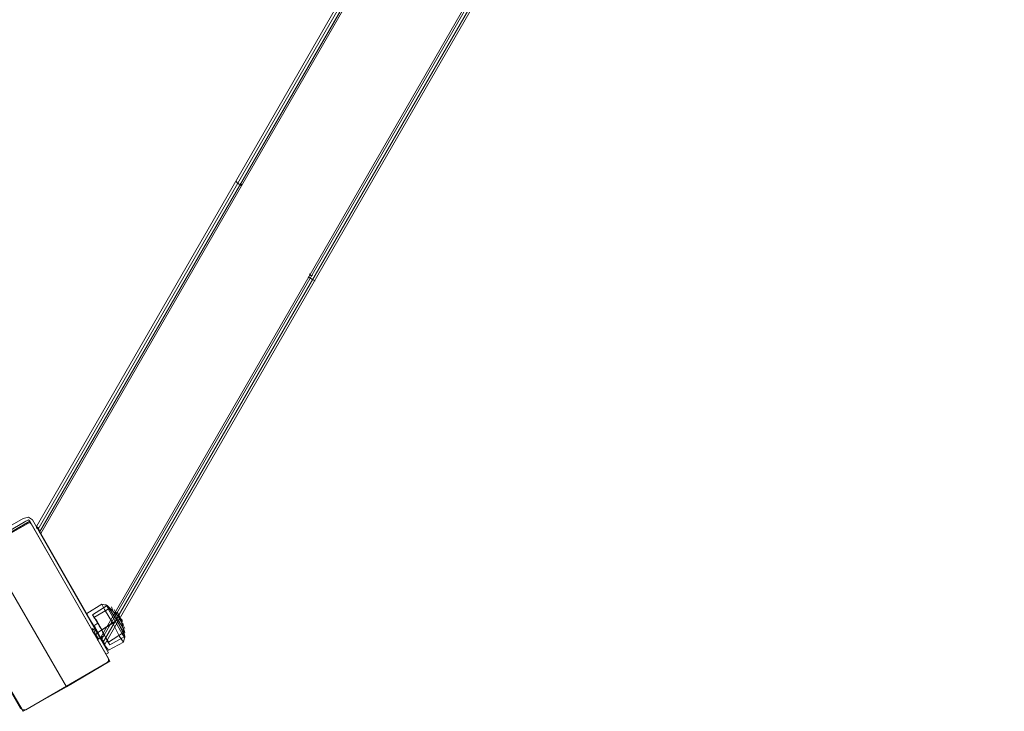
# Model space of a CAD drawing. Units: millimetres. Extents: x -4800 to 6489, y -11553 to 421.
# Drawn here: x 2107 to 2944, y -7826 to -7238 of the extents above; entities that cross this region are included whole.
import ezdxf

# ---------------------------------------------------------------- set-up
doc = ezdxf.new("R2010")
doc.units = ezdxf.units.MM

# ---------------------------------------------------------------- blocks, each defined once
blk = doc.blocks.new('WMF0')
at = {"color": 7, "lineweight": 0}
for points in [[(1054.333, -822.794), (1131.612, -688.879)], [(1054.333, -822.794), (1131.612, -688.879)], [(1054.333, -822.794), (1131.612, -688.879)], [(1054.333, -822.794), (1131.612, -688.879)], [(1131.761, -688.879), (1054.407, -822.943)], [(1131.761, -688.879), (1054.407, -822.943)], [(1131.91, -688.879), (1054.482, -823.092)], [(1131.985, -688.879), (1054.482, -823.092)], [(1131.91, -688.879), (1054.482, -823.092)], [(1131.91, -688.879), (1054.482, -823.092)], [(1131.91, -688.879), (1054.482, -823.092)], [(1131.985, -688.879), (1054.482, -823.092)], [(1132.059, -688.879), (1054.557, -823.167)], [(1138.617, -688.879), (1132.059, -688.879), (1054.557, -823.167), (1057.835, -828.905)], [(1132.059, -688.879), (1054.557, -823.167)], [(1132.059, -688.879), (1054.557, -823.167)], [(1132.059, -688.879), (1138.617, -688.879), (1057.835, -828.905), (1054.557, -823.167)], [(1054.557, -823.167), (1132.059, -688.879)], [(1138.617, -688.879), (1132.059, -688.879), (1054.557, -823.167), (1057.835, -828.905)], [(1132.059, -688.879), (1054.557, -823.167)], [(1138.617, -688.879), (1057.835, -828.905)], [(1138.617, -688.879), (1057.835, -828.905)], [(1057.835, -828.905), (1138.617, -688.879)], [(1138.617, -688.879), (1057.835, -828.905)], [(1138.617, -688.879), (1057.835, -828.905)], [(1138.617, -688.879), (1057.835, -828.905)], [(1057.91, -828.979), (1138.766, -688.879)], [(1138.766, -688.879), (1057.91, -828.979)], [(1057.91, -828.979), (1138.766, -688.879)], [(1057.91, -828.979), (1138.766, -688.879)], [(1057.91, -828.979), (1138.766, -688.879)], [(1138.766, -688.879), (1057.91, -828.979)], [(1138.99, -688.879), (1057.985, -829.128)], [(1138.99, -688.879), (1057.985, -829.128)], [(1139.064, -688.879), (1058.059, -829.277)], [(1139.064, -688.879), (1058.059, -829.277)], [(1139.064, -688.879), (1058.059, -829.277)], [(1139.064, -688.879), (1058.059, -829.277)], [(1065.288, -803.866), (1065.362, -803.94), (1065.586, -804.089)], [(1065.586, -804.089), (1065.362, -803.94), (1065.288, -803.866)], [(1065.511, -803.94), (1065.511, -804.015), (1065.586, -804.015)], [(1065.586, -804.015), (1065.511, -804.015), (1065.511, -803.94)], [(1069.237, -809.082), (1069.461, -809.231), (1069.61, -809.306)], [(1069.61, -809.306), (1069.461, -809.231), (1069.237, -809.082)], [(1069.312, -808.933), (1069.386, -809.008), (1069.461, -809.008)], [(1069.461, -809.008), (1069.386, -809.008), (1069.312, -808.933)], [(1054.109, -822.421), (1053.886, -822.272), (1053.588, -822.347)], [(1054.109, -822.421), (1053.886, -822.272), (1053.588, -822.347)], [(1054.109, -822.421), (1053.886, -822.272), (1053.588, -822.347)], [(1053.588, -822.347), (1053.886, -822.272), (1054.109, -822.421)], [(1053.588, -822.347), (1053.886, -822.272), (1054.109, -822.421)], [(1053.588, -822.347), (1053.886, -822.272), (1054.109, -822.421)], [(1053.588, -822.347), (1053.886, -822.272), (1054.109, -822.421)], [(1053.588, -822.347), (1053.886, -822.272), (1054.109, -822.421)], [(1053.588, -822.347), (1053.886, -822.272), (1054.109, -822.421)], [(1054.109, -822.421), (1053.886, -822.272), (1053.588, -822.347)], [(1049.34, -825.179), (1053.811, -822.645)], [(1049.34, -825.179), (1053.811, -822.645)], [(1053.588, -822.347), (1051.501, -823.539)], [(1053.588, -822.347), (1051.501, -823.539), (1051.576, -823.763), (1053.737, -822.496)], [(1053.588, -822.347), (1051.501, -823.539)], [(1053.588, -822.347), (1051.501, -823.539)], [(1051.576, -823.763), (1053.737, -822.496)], [(1051.576, -823.763), (1053.737, -822.496)], [(1051.576, -823.763), (1053.737, -822.496)], [(1053.737, -822.496), (1053.886, -822.421), (1053.96, -822.496)], [(1053.737, -822.496), (1053.886, -822.421), (1053.96, -822.496)], [(1053.737, -822.496), (1053.886, -822.421), (1053.96, -822.496)], [(1053.737, -822.496), (1053.886, -822.421), (1053.96, -822.496)], [(1053.737, -822.496), (1053.886, -822.421), (1053.96, -822.496)], [(1053.737, -822.496), (1053.886, -822.421), (1053.96, -822.496)], [(1053.737, -822.496), (1053.886, -822.421), (1053.96, -822.496)], [(1053.737, -822.496), (1053.886, -822.421), (1053.96, -822.496)], [(1053.737, -822.496), (1053.886, -822.421), (1053.96, -822.496)], [(1053.737, -822.496), (1053.886, -822.421), (1053.96, -822.496)], [(1054.035, -822.645), (1053.96, -822.57), (1053.811, -822.645)], [(1053.811, -822.645), (1053.96, -822.57), (1054.035, -822.645)], [(1053.96, -822.496), (1058.134, -829.799)], [(1053.96, -822.496), (1058.134, -829.799)], [(1053.96, -822.496), (1058.134, -829.799)], [(1053.96, -822.496), (1058.134, -829.799)], [(1054.035, -822.645), (1058.283, -830.023)], [(1054.035, -822.645), (1058.283, -830.023)], [(1058.283, -829.725), (1054.109, -822.421)], [(1058.283, -829.725), (1054.109, -822.421)], [(1058.283, -829.725), (1054.109, -822.421)], [(1058.134, -829.799), (1058.283, -829.725), (1054.109, -822.421)], [(1054.333, -822.794), (1054.333, -822.869), (1054.407, -822.943), (1054.482, -823.018), (1054.557, -823.167)], [(1054.557, -823.167), (1054.482, -823.018), (1054.407, -822.869), (1054.333, -822.794)], [(1054.557, -823.167), (1054.482, -823.018), (1054.407, -822.869), (1054.333, -822.794)], [(1054.333, -822.794), (1054.333, -822.869), (1054.407, -822.943), (1054.482, -823.018), (1054.557, -823.167)], [(1054.557, -823.167), (1054.482, -823.092)], [(1054.482, -823.092), (1054.557, -823.167)], [(1054.557, -823.167), (1054.482, -823.092)], [(1054.482, -823.092), (1054.557, -823.167)], [(1054.557, -823.167), (1057.835, -828.905)], [(1057.835, -828.905), (1054.557, -823.167)], [(1057.835, -828.905), (1054.557, -823.167)], [(1057.835, -828.905), (1054.557, -823.167)], [(1053.439, -832.78), (1049.266, -825.477)], [(1053.439, -832.78), (1049.266, -825.477)], [(1057.09, -827.563), (1057.91, -827.042)], [(1057.09, -827.563), (1057.91, -827.042)], [(1057.388, -827.638), (1058.208, -827.116)], [(1057.388, -827.638), (1058.208, -827.116)], [(1057.388, -827.638), (1058.208, -827.116)], [(1057.388, -827.638), (1058.208, -827.116)], [(1059.102, -829.128), (1058.879, -828.83), (1058.506, -828.085), (1058.059, -827.34), (1057.91, -827.042)], [(1057.91, -827.042), (1058.208, -827.116)], [(1059.102, -829.128), (1058.879, -828.83), (1058.506, -828.085), (1058.059, -827.34), (1057.91, -827.042)], [(1057.91, -827.042), (1058.208, -827.116)], [(1059.177, -828.905), (1059.028, -828.681), (1058.655, -828.011), (1058.283, -827.34), (1058.134, -827.042)], [(1059.177, -828.905), (1059.028, -828.681), (1058.655, -828.011), (1058.283, -827.34), (1058.134, -827.042)], [(1058.208, -827.116), (1058.357, -827.34), (1058.73, -827.936), (1059.028, -828.532), (1059.177, -828.83)], [(1059.028, -828.532), (1058.73, -827.936), (1058.357, -827.34), (1058.208, -827.116)], [(1058.208, -827.116), (1058.357, -827.34), (1058.73, -827.936), (1059.028, -828.532), (1059.177, -828.83)], [(1059.028, -828.532), (1058.73, -827.936), (1058.357, -827.34), (1058.208, -827.116)], [(1058.208, -827.116), (1058.953, -827.862), (1058.73, -827.936)], [(1058.208, -827.116), (1058.357, -827.34), (1058.73, -827.936), (1059.028, -828.532), (1059.177, -828.83)], [(1059.028, -828.532), (1058.73, -827.936), (1058.357, -827.34), (1058.208, -827.116)], [(1058.208, -827.116), (1058.357, -827.34), (1058.73, -827.936), (1059.028, -828.532), (1059.177, -828.83)], [(1059.028, -828.532), (1058.73, -827.936), (1058.357, -827.34), (1058.208, -827.116)], [(1058.208, -827.116), (1058.953, -827.862), (1058.73, -827.936)], [(1057.09, -827.563), (1057.239, -827.862), (1057.686, -828.607), (1058.059, -829.277), (1058.283, -829.576)], [(1058.059, -829.277), (1057.686, -828.607), (1057.239, -827.862), (1057.09, -827.563)], [(1057.09, -827.563), (1057.239, -827.862), (1057.686, -828.607), (1058.059, -829.277), (1058.283, -829.576)], [(1058.059, -829.277), (1057.686, -828.607), (1057.239, -827.862), (1057.09, -827.563)], [(1057.388, -827.638), (1057.537, -827.862), (1057.91, -828.458), (1058.208, -829.054), (1058.357, -829.277)], [(1058.208, -829.054), (1057.91, -828.458), (1057.537, -827.862), (1057.388, -827.638)], [(1057.388, -827.638), (1057.537, -827.862), (1057.91, -828.458), (1058.208, -829.054), (1058.357, -829.277)], [(1058.208, -829.054), (1057.91, -828.458), (1057.537, -827.862), (1057.388, -827.638)], [(1057.388, -827.638), (1057.537, -827.862), (1057.91, -828.458), (1058.208, -829.054), (1058.357, -829.277)], [(1058.208, -829.054), (1057.91, -828.458), (1057.537, -827.862), (1057.388, -827.638)], [(1057.388, -827.638), (1057.537, -827.862), (1057.91, -828.458), (1058.208, -829.054), (1058.357, -829.277)], [(1058.208, -829.054), (1057.91, -828.458), (1057.537, -827.862), (1057.388, -827.638)], [(1057.463, -827.787), (1058.357, -827.265)], [(1057.463, -827.787), (1058.357, -827.265)], [(1058.059, -827.34), (1058.506, -828.085), (1058.879, -828.83), (1059.102, -829.128)], [(1058.059, -827.34), (1058.506, -828.085), (1058.879, -828.83), (1059.102, -829.128)], [(1058.283, -827.34), (1058.655, -828.011), (1059.028, -828.681), (1059.177, -828.905)], [(1058.283, -827.34), (1058.655, -828.011), (1059.028, -828.681), (1059.177, -828.905)], [(1059.102, -828.607), (1059.028, -828.458), (1058.73, -827.936), (1058.432, -827.489), (1058.357, -827.265)], [(1059.102, -828.607), (1059.028, -828.458), (1058.73, -827.936), (1058.432, -827.489), (1058.357, -827.265)], [(1059.177, -828.607), (1059.102, -828.383), (1058.804, -827.936), (1058.506, -827.414), (1058.432, -827.191)], [(1059.177, -828.607), (1059.102, -828.383), (1058.804, -827.936), (1058.506, -827.414), (1058.432, -827.191)], [(1058.432, -827.489), (1058.73, -827.936), (1059.028, -828.458), (1059.102, -828.607)], [(1058.432, -827.489), (1058.73, -827.936), (1059.028, -828.458), (1059.102, -828.607)], [(1058.506, -827.414), (1058.804, -827.936), (1059.102, -828.383), (1059.177, -828.607)], [(1058.506, -827.414), (1058.804, -827.936), (1059.102, -828.383), (1059.177, -828.607)], [(1059.177, -828.383), (1059.102, -828.234), (1058.879, -827.862), (1058.655, -827.489), (1058.581, -827.34)], [(1059.177, -828.383), (1059.102, -828.234), (1058.879, -827.862), (1058.655, -827.489), (1058.581, -827.34)], [(1058.655, -827.489), (1058.879, -827.862), (1059.102, -828.234), (1059.177, -828.383)], [(1058.655, -827.489), (1058.879, -827.862), (1059.102, -828.234), (1059.177, -828.383)], [(1059.102, -828.16), (1059.028, -828.085), (1058.879, -827.862), (1058.804, -827.563), (1058.73, -827.489)], [(1059.102, -828.16), (1059.028, -828.085), (1058.879, -827.862), (1058.804, -827.563), (1058.73, -827.489)], [(1058.804, -827.563), (1058.879, -827.862), (1059.028, -828.085), (1059.102, -828.16)], [(1058.804, -827.563), (1058.879, -827.862), (1059.028, -828.085), (1059.102, -828.16)], [(1059.028, -828.011), (1059.028, -827.936), (1058.953, -827.862), (1058.879, -827.712), (1058.804, -827.638)], [(1059.028, -828.011), (1059.028, -827.936), (1058.953, -827.862), (1058.879, -827.712), (1058.804, -827.638)], [(1057.463, -827.787), (1057.612, -827.936), (1057.91, -828.458), (1058.134, -828.905), (1058.283, -829.128)], [(1058.134, -828.905), (1057.91, -828.458), (1057.612, -827.936), (1057.463, -827.787)], [(1057.463, -827.787), (1057.612, -827.936), (1057.91, -828.458), (1058.134, -828.905), (1058.283, -829.128)], [(1058.134, -828.905), (1057.91, -828.458), (1057.612, -827.936), (1057.463, -827.787)], [(1057.463, -828.234), (1057.686, -828.085)], [(1057.463, -828.234), (1057.686, -828.085)], [(1057.463, -828.234), (1057.537, -828.309), (1057.686, -828.607), (1057.761, -828.83), (1057.835, -828.905)], [(1057.761, -828.83), (1057.686, -828.607), (1057.537, -828.309), (1057.463, -828.234)], [(1057.463, -828.234), (1057.537, -828.309), (1057.686, -828.607), (1057.761, -828.83), (1057.835, -828.905)], [(1057.761, -828.83), (1057.686, -828.607), (1057.537, -828.309), (1057.463, -828.234)], [(1057.686, -828.085), (1057.761, -828.234), (1057.91, -828.458), (1057.985, -828.681), (1058.059, -828.756)], [(1057.985, -828.681), (1057.91, -828.458), (1057.761, -828.234), (1057.686, -828.085)], [(1057.686, -828.607), (1058.506, -828.085)], [(1057.686, -828.607), (1058.506, -828.085)], [(1057.686, -828.085), (1057.761, -828.234), (1057.91, -828.458), (1057.985, -828.681), (1058.059, -828.756)], [(1057.985, -828.681), (1057.91, -828.458), (1057.761, -828.234), (1057.686, -828.085)], [(1057.686, -828.607), (1058.506, -828.085)], [(1057.686, -828.607), (1058.506, -828.085)], [(1057.91, -828.458), (1058.73, -827.936)], [(1057.91, -828.458), (1058.73, -827.936)], [(1057.91, -828.458), (1058.73, -827.936)], [(1057.91, -828.458), (1058.73, -827.936)], [(1057.91, -828.458), (1058.73, -827.936)], [(1057.91, -828.458), (1058.73, -827.936)], [(1057.91, -828.458), (1058.73, -827.936)], [(1057.91, -828.458), (1058.73, -827.936)], [(1057.91, -828.458), (1058.73, -827.936)], [(1057.91, -828.458), (1058.73, -827.936)], [(1057.91, -828.458), (1058.73, -827.936)], [(1057.91, -828.458), (1058.73, -827.936)], [(1058.506, -828.085), (1058.73, -827.936)], [(1058.506, -828.085), (1058.73, -827.936)], [(1058.506, -828.085), (1058.73, -827.936)], [(1058.506, -828.085), (1058.73, -827.936)], [(1059.177, -828.83), (1058.953, -827.862), (1058.73, -827.936)], [(1059.177, -828.83), (1058.953, -827.862), (1058.73, -827.936)], [(1058.879, -827.712), (1058.953, -827.862), (1059.028, -827.936), (1059.028, -828.011)], [(1058.879, -827.712), (1058.953, -827.862), (1059.028, -827.936), (1059.028, -828.011)], [(1057.686, -829.054), (1057.686, -828.905), (1057.537, -828.756), (1057.388, -828.532), (1057.388, -828.383)], [(1057.388, -828.458), (1057.537, -828.383)], [(1057.761, -828.979), (1057.686, -828.905), (1057.537, -828.681), (1057.463, -828.458), (1057.388, -828.383)], [(1057.388, -828.383), (1057.388, -828.532), (1057.537, -828.756), (1057.686, -828.905), (1057.686, -829.054)], [(1057.686, -828.905), (1057.537, -828.756), (1057.388, -828.532), (1057.388, -828.383)], [(1057.388, -828.383), (1057.388, -828.532), (1057.537, -828.756), (1057.686, -828.905), (1057.686, -829.054)], [(1057.686, -828.905), (1057.537, -828.756), (1057.388, -828.532), (1057.388, -828.383)], [(1057.388, -828.458), (1057.537, -828.383)], [(1057.761, -828.979), (1057.686, -828.905), (1057.537, -828.681), (1057.463, -828.458), (1057.388, -828.383)], [(1057.388, -828.532), (1057.537, -828.756), (1057.686, -828.905), (1057.686, -829.054)], [(1057.835, -828.979), (1057.761, -828.83), (1057.686, -828.681), (1057.537, -828.458), (1057.463, -828.309)], [(1057.835, -828.979), (1057.761, -828.83), (1057.686, -828.681), (1057.537, -828.458), (1057.463, -828.309)], [(1057.463, -828.458), (1057.537, -828.681), (1057.686, -828.905), (1057.761, -828.979)], [(1057.463, -828.458), (1057.537, -828.681), (1057.686, -828.905), (1057.761, -828.979)], [(1057.537, -828.309), (1057.537, -828.383), (1057.612, -828.458), (1057.686, -828.607), (1057.761, -828.756), (1057.835, -828.905), (1057.91, -828.905)], [(1057.835, -828.905), (1057.761, -828.756), (1057.686, -828.607), (1057.612, -828.458), (1057.537, -828.383), (1057.537, -828.309)], [(1057.537, -828.309), (1057.537, -828.383), (1057.612, -828.458), (1057.686, -828.607), (1057.761, -828.756), (1057.835, -828.905), (1057.91, -828.905)], [(1057.835, -828.905), (1057.761, -828.756), (1057.686, -828.607), (1057.612, -828.458), (1057.537, -828.383), (1057.537, -828.309)], [(1057.537, -828.309), (1057.537, -828.383), (1057.612, -828.458), (1057.686, -828.607), (1057.761, -828.756), (1057.835, -828.905), (1057.91, -828.905)], [(1057.835, -828.905), (1057.761, -828.756), (1057.686, -828.607), (1057.612, -828.458), (1057.537, -828.383), (1057.537, -828.309)], [(1057.537, -828.458), (1057.686, -828.681), (1057.761, -828.83), (1057.835, -828.979)], [(1057.537, -828.458), (1057.686, -828.681), (1057.761, -828.83), (1057.835, -828.979)], [(1057.537, -828.756), (1057.686, -828.607)], [(1057.537, -828.756), (1057.686, -828.607)], [(1057.537, -828.756), (1057.686, -828.607)], [(1057.537, -828.756), (1057.686, -828.607)], [(1057.686, -828.607), (1057.91, -828.458)], [(1057.686, -828.607), (1057.91, -828.458)], [(1057.686, -828.607), (1057.91, -828.458)], [(1057.686, -828.607), (1057.91, -828.458)], [(1057.835, -828.905), (1058.059, -828.756)], [(1057.835, -828.905), (1058.059, -828.756)], [(1058.283, -829.128), (1059.102, -828.607)], [(1058.283, -829.128), (1059.102, -828.607)], [(1057.686, -828.979), (1057.835, -828.905)], [(1057.686, -828.979), (1057.835, -828.905)], [(1057.91, -828.979), (1057.835, -828.905)], [(1057.835, -828.905), (1057.91, -828.979)], [(1057.835, -828.905), (1057.91, -828.979)], [(1057.91, -828.979), (1057.835, -828.905)], [(1057.835, -828.905), (1057.985, -829.054), (1058.059, -829.203), (1058.059, -829.277)], [(1058.059, -829.277), (1058.059, -829.203), (1057.985, -829.128), (1057.91, -829.054), (1057.835, -828.905)], [(1057.835, -828.905), (1057.985, -829.054), (1058.059, -829.203), (1058.059, -829.277)], [(1058.059, -829.277), (1058.059, -829.203), (1057.985, -829.128), (1057.91, -829.054), (1057.835, -828.905)], [(1058.283, -829.576), (1059.102, -829.128)], [(1058.283, -829.576), (1059.102, -829.128)], [(1058.357, -829.277), (1059.177, -828.83)], [(1058.357, -829.277), (1059.177, -828.83)], [(1058.357, -829.277), (1059.177, -828.83)], [(1058.357, -829.277), (1059.177, -828.83)], [(1059.102, -829.128), (1059.177, -828.83)], [(1059.102, -829.128), (1059.177, -828.83)], [(1058.134, -829.799), (1058.283, -829.725)], [(1058.134, -829.799), (1058.283, -829.725)], [(1058.134, -829.799), (1058.283, -829.725)], [(1058.208, -830.246), (1053.737, -832.854)], [(1058.208, -830.246), (1053.737, -832.854)], [(1058.208, -830.246), (1058.283, -830.172), (1058.283, -830.023)], [(1058.283, -830.023), (1058.283, -830.172), (1058.208, -830.246)], [(1053.439, -832.78), (1053.588, -832.854), (1053.737, -832.854)], [(1053.737, -832.854), (1053.588, -832.854), (1053.439, -832.78)]]:
    blk.add_lwpolyline(points, dxfattribs=at)
at = {"color": 30, "lineweight": 0}
for points in [[(1051.501, -823.912), (1053.96, -822.496)], [(1053.96, -822.496), (1051.501, -823.912)], [(1053.96, -822.496), (1058.357, -830.172)], [(1058.357, -830.172), (1053.96, -822.496)], [(1055.972, -831.588), (1051.501, -823.912)], [(1051.501, -823.912), (1055.972, -831.588), (1058.357, -830.172)], [(1051.501, -823.912), (1055.972, -831.588)], [(1055.972, -831.588), (1051.501, -823.912)], [(1053.588, -832.929), (1049.116, -825.328)], [(1049.116, -825.328), (1053.588, -832.929), (1055.972, -831.588)], [(1055.972, -831.588), (1058.357, -830.172)], [(1053.588, -832.929), (1055.972, -831.588)]]:
    blk.add_lwpolyline(points, dxfattribs=at)
at = {"color": 7, "lineweight": 0}
for points in [[(1057.686, -829.054), (1057.686, -828.905), (1057.537, -828.756), (1057.388, -828.532), (1057.388, -828.383), (1057.388, -828.532), (1057.537, -828.756), (1057.686, -828.905), (1057.686, -829.054)], [(1057.537, -828.309), (1057.537, -828.383), (1057.612, -828.458), (1057.686, -828.607), (1057.761, -828.756), (1057.835, -828.905), (1057.91, -828.905), (1057.835, -828.905), (1057.761, -828.756), (1057.686, -828.607), (1057.612, -828.458), (1057.537, -828.383), (1057.537, -828.309)]]:
    blk.add_lwpolyline(points, close=True, dxfattribs=at)

msp = doc.modelspace()

# ---------------------------------------------------------------- block references
at = {"xscale": 15.496223985, "yscale": 15.496223985, "zscale": 15.496223985}
msp.add_blockref('WMF0', (-14216.7, 5080.87), dxfattribs=at)

doc.saveas('drawing.dxf')
